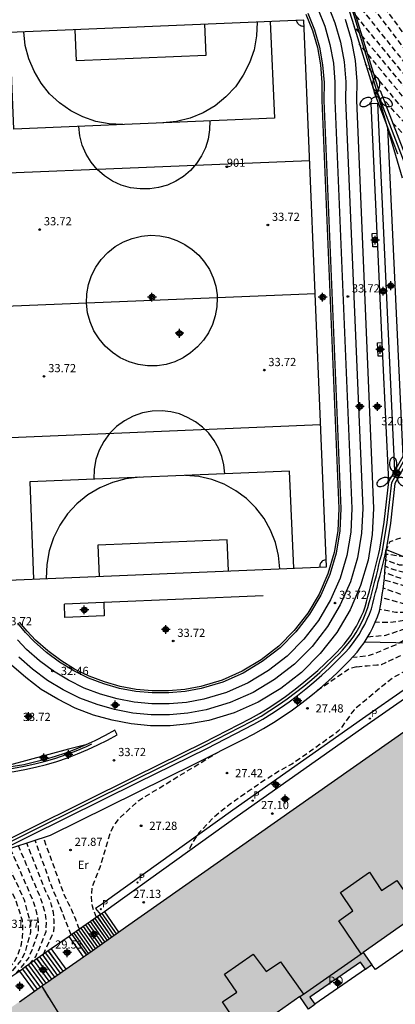
# Model space of a CAD drawing. Units: metres. Extents: x 579944 to 580302, y 4796040 to 4796291.
# Drawn here: x 580024 to 580058, y 4796102 to 4796192 of the extents above; entities that cross this region are included whole.
import ezdxf
from ezdxf.enums import TextEntityAlignment as Align

# ---------------------------------------------------------------- set-up
doc = ezdxf.new("R2010")
doc.units = ezdxf.units.M
doc.header["$MEASUREMENT"] = 0
doc.linetypes.add('TRAZOS_NORMALES', pattern=[0.75, 0.5, -0.25])
for name, color, linetype in [('020101', 3, 'Continuous'), ('020110', 7, 'Continuous'), ('020194', 31, 'TRAZOS_NORMALES'), ('020195', 30, 'TRAZOS_NORMALES'), ('020204', 9, 'Continuous'), ('020308', 9, 'Continuous'), ('060106', 9, 'Continuous'), ('060117', 9, 'Continuous'), ('060124', 9, 'Continuous'), ('060130', 9, 'Continuous'), ('060141', 9, 'Continuous'), ('060145', 9, 'Continuous'), ('070105', 6, 'Continuous'), ('070108', 9, 'Continuous'), ('070111', 6, 'Continuous'), ('070116', 6, 'Continuous'), ('080110', 9, 'Continuous'), ('080121', 9, 'Continuous'), ('080204', 152, 'Continuous'), ('080316', 9, 'Continuous'), ('080318', 152, 'Continuous'), ('100106', 63, 'Continuous'), ('100116', 71, 'Continuous'), ('100301', 7, 'Continuous'), ('110101', 9, 'Continuous'), ('110103', 9, 'Continuous'), ('210203', 4, 'Continuous'), ('210303', 4, 'Continuous'), ('250205', 9, 'Continuous'), ('990501', 21, 'Continuous'), ('CD_11', 30, 'Continuous'), ('Centroides', 1, 'Continuous')]:
    doc.layers.add(name, color=color, linetype=linetype)
doc.layers.add('080111', color=7, linetype='Continuous', lineweight=30)
doc.styles.add('ARIAL', font='arial.ttf', dxfattribs={"height": 1})
doc.styles.add('ROMANS', font='romans__.ttf', dxfattribs={"height": 1})
doc.styles.get("Standard").update_dxf_attribs({"font": 'arial.ttf'})

# ---------------------------------------------------------------- blocks, each defined once
blk = doc.blocks.new('COTAPU')
blk.add_circle((0, 0), 0.075)
blk = doc.blocks.new('BloquePortal')
blk.add_circle((0, 0), 0.075)
at = {"flags": 5}
blk.add_attdef('INDICE', text='', height=0.75, dxfattribs=at).set_placement((0, 0), align=Align.MIDDLE_CENTER)
blk = doc.blocks.new('FAROLM')
for q in [(0, 0.5), (0.433, -0.25), (-0.433, -0.25)]:
    blk.add_line((0, 0), q)
for points in [[(0, 0.5, 0.159986), (0.117, 0.538, 0.106322), (0.238, 0.675, 0.071006), (0.309, 0.858, 0.057309), (0.337, 1.099, 0.057309), (0.309, 1.339, 0.071006), (0.238, 1.522, 0.106322), (0.117, 1.659, 0.159986), (0, 1.697, 0.159986), (-0.117, 1.659, 0.106322), (-0.238, 1.522, 0.071006), (-0.309, 1.339, 0.057309), (-0.337, 1.099, 0.057309), (-0.309, 0.858, 0.071006), (-0.238, 0.675, 0.106322), (-0.117, 0.538, 0.159986)], [(-0.433, -0.25, 0.159986), (-0.525, -0.168, 0.106322), (-0.704, -0.131, 0.071006), (-0.898, -0.161, 0.057309), (-1.12, -0.258, 0.057309), (-1.315, -0.402, 0.071006), (-1.437, -0.555, 0.106322), (-1.495, -0.728, 0.159986), (-1.47, -0.849, 0.159986), (-1.378, -0.931, 0.106322), (-1.199, -0.967, 0.071006), (-1.005, -0.937, 0.057309), (-0.783, -0.841, 0.057309), (-0.588, -0.697, 0.071006), (-0.466, -0.544, 0.106322), (-0.408, -0.371, 0.159986)], [(0.433, -0.25, 0.159986), (0.408, -0.371, 0.106322), (0.466, -0.544, 0.071006), (0.588, -0.697, 0.057309), (0.783, -0.841, 0.057309), (1.005, -0.937, 0.071006), (1.199, -0.967, 0.106322), (1.378, -0.931, 0.159986), (1.47, -0.849, 0.159986), (1.495, -0.728, 0.106322), (1.437, -0.555, 0.071006), (1.315, -0.402, 0.057309), (1.12, -0.258, 0.057309), (0.898, -0.161, 0.071006), (0.704, -0.131, 0.106322), (0.525, -0.168, 0.159986)]]:
    blk.add_lwpolyline(points, format="xyb", close=True)
blk = doc.blocks.new('PLUVI2')
blk.add_circle((0, 0), 0.055)
blk = doc.blocks.new('Centroide')
for points in [[(0.402, 0), (-0.402, 0)], [(0, -0.402), (0, 0.402)]]:
    blk.add_lwpolyline(points)
for radius in [0.256, 0.159]:
    blk.add_circle((0, 0), radius)
blk = doc.blocks.new('CD_11')
for points in [[(0.402, 0), (-0.402, 0)], [(0, -0.402), (0, 0.402)]]:
    blk.add_lwpolyline(points)
for radius in [0.256, 0.159]:
    blk.add_circle((0, 0), radius)

msp = doc.modelspace()

# ---------------------------------------------------------------- hatches: boundary and pattern name
at = {"layer": '990501'}
msp.add_hatch(color=256, dxfattribs=at).paths.add_polyline_path([(580049.713, 4796102.845), (580050.496, 4796101.712), (580051.092, 4796102.12), (580050.617, 4796102.807), (580055.262, 4796106.016), (580055.725, 4796105.345), (580056.292, 4796105.772), (580055.51, 4796106.886), (580073.08, 4796119.234), (580064.754, 4796130.952), (580020.647, 4796100.012), (580020.898, 4796093.585), (580018.64, 4796093.497), (580020.633, 4796042.627), (580022.29, 4796040.223), (580042.426, 4796040.222), (580039.154, 4796044.916), (580039.249, 4796045.028), (580039.296, 4796045.085), (580039.39, 4796045.199), (580039.436, 4796045.256), (580039.482, 4796045.313), (580039.578, 4796045.435), (580039.661, 4796045.544), (580039.704, 4796045.603), (580039.746, 4796045.662), (580039.788, 4796045.721), (580039.868, 4796045.841), (580039.944, 4796045.963), (580039.98, 4796046.025), (580040.015, 4796046.088), (580040.048, 4796046.151), (580040.08, 4796046.215), (580040.14, 4796046.342), (580040.194, 4796046.471), (580040.219, 4796046.536), (580040.243, 4796046.6), (580040.265, 4796046.666), (580040.286, 4796046.732), (580040.305, 4796046.798), (580040.323, 4796046.866), (580040.339, 4796046.933), (580040.354, 4796047.001), (580040.368, 4796047.07), (580040.38, 4796047.139), (580040.391, 4796047.208), (580040.401, 4796047.278), (580040.409, 4796047.348), (580040.416, 4796047.419), (580040.421, 4796047.489), (580040.426, 4796047.56), (580040.429, 4796047.631), (580040.43, 4796047.703), (580040.43, 4796047.774), (580040.429, 4796047.846), (580040.422, 4796048.06), (580040.403, 4796048.274), (580040.386, 4796048.416), (580040.364, 4796048.558), (580040.337, 4796048.7), (580040.305, 4796048.841), (580040.268, 4796048.981), (580040.227, 4796049.119), (580040.181, 4796049.256), (580040.131, 4796049.392), (580040.076, 4796049.525), (580040.017, 4796049.656), (580039.953, 4796049.785), (580039.885, 4796049.91), (580039.813, 4796050.032), (580039.737, 4796050.151), (580039.657, 4796050.267), (580039.572, 4796050.378), (580039.484, 4796050.485), (580039.392, 4796050.588), (580039.296, 4796050.686), (580039.196, 4796050.778), (580039.019, 4796050.929), (580038.83, 4796051.063), (580038.749, 4796051.116), (580038.667, 4796051.167), (580038.583, 4796051.215), (580038.497, 4796051.261), (580038.41, 4796051.305), (580038.322, 4796051.346), (580038.232, 4796051.386), (580038.142, 4796051.424), (580038.05, 4796051.46), (580037.957, 4796051.494), (580037.863, 4796051.527), (580037.768, 4796051.559), (580037.672, 4796051.59), (580037.576, 4796051.619), (580037.479, 4796051.648), (580037.382, 4796051.675), (580037.284, 4796051.703), (580037.186, 4796051.729), (580037.088, 4796051.755), (580036.989, 4796051.781), (580036.891, 4796051.807), (580036.792, 4796051.833), (580036.216, 4796067.974), (580037.615, 4796068.024), (580037.581, 4796068.668), (580036.724, 4796068.639), (580036.527, 4796074.451), (580037.376, 4796074.503), (580037.352, 4796075.145), (580035.911, 4796075.086), (580035.336, 4796089.021), (580035.392, 4796089.03), (580035.459, 4796089.043), (580035.49, 4796089.048), (580035.521, 4796089.054), (580035.551, 4796089.06), (580035.613, 4796089.072), (580035.711, 4796089.092), (580035.766, 4796089.104), (580035.796, 4796089.111), (580035.894, 4796089.134), (580035.947, 4796089.148), (580035.971, 4796089.155), (580036.129, 4796089.201), (580036.25, 4796089.242), (580036.34, 4796089.276), (580036.429, 4796089.313), (580036.517, 4796089.352), (580036.604, 4796089.394), (580036.69, 4796089.438), (580036.775, 4796089.486), (580036.858, 4796089.535), (580036.941, 4796089.587), (580037.022, 4796089.641), (580037.102, 4796089.698), (580037.18, 4796089.757), (580037.257, 4796089.818), (580037.332, 4796089.881), (580037.406, 4796089.947), (580037.478, 4796090.014), (580037.548, 4796090.083), (580037.617, 4796090.154), (580037.683, 4796090.227), (580037.748, 4796090.302), (580037.811, 4796090.378), (580037.935, 4796090.537), (580038.05, 4796090.702), (580038.106, 4796090.787), (580038.16, 4796090.874), (580038.212, 4796090.962), (580038.261, 4796091.051), (580038.308, 4796091.142), (580038.352, 4796091.234), (580038.394, 4796091.327), (580038.433, 4796091.42), (580038.47, 4796091.515), (580038.503, 4796091.611), (580038.535, 4796091.707), (580038.563, 4796091.803), (580038.588, 4796091.901), (580038.611, 4796091.998), (580038.631, 4796092.096), (580038.647, 4796092.195), (580038.661, 4796092.293), (580038.672, 4796092.391), (580038.679, 4796092.49), (580038.683, 4796092.588), (580038.685, 4796092.771), (580038.676, 4796092.953), (580038.669, 4796093.037), (580038.66, 4796093.121), (580038.648, 4796093.204), (580038.635, 4796093.288), (580038.62, 4796093.371), (580038.603, 4796093.454), (580038.585, 4796093.537), (580038.543, 4796093.703), (580038.52, 4796093.785), (580038.496, 4796093.868), (580038.47, 4796093.95), (580038.444, 4796094.032), (580038.417, 4796094.114), (580038.389, 4796094.197), (580038.36, 4796094.279), (580038.331, 4796094.361), (580038.301, 4796094.442), (580038.271, 4796094.524), (580038.241, 4796094.606), (580038.21, 4796094.688), (580038.18, 4796094.77)], flags=0)

# ---------------------------------------------------------------- linework, layer by layer
at = {"layer": '020101'}
msp.add_lwpolyline([(580057.62, 4796143.76), (580060.18, 4796142.74), (580065.25, 4796142.61)], dxfattribs=at)
at = {"layer": '020110'}
msp.add_lwpolyline([(580061.37, 4796135.16), (580055.61, 4796135.29)], dxfattribs=at)
at = {"layer": '020194', "flags": 128}
for points, elevation in [([(580118.02, 4796109.78), (580105.33, 4796126.58), (580101.16, 4796131.45), (580085.85, 4796151.05), (580078.52, 4796159.6), (580077.96, 4796160.4), (580075.69, 4796163.61), (580069.15, 4796174.95), (580068.81, 4796175.67), (580066.75, 4796179.36), (580061.36, 4796186.87), (580050.97, 4796200.53), (580045.63, 4796206.28), (580042.92, 4796209.71), (580039.02, 4796215.46), (580038.5, 4796216.1), (580032.66, 4796224.13)], 41.14), ([(580118.54, 4796110.22), (580105.26, 4796127.83), (580103.1, 4796130.36), (580086.83, 4796151.46), (580079.28, 4796160.73), (580078.81, 4796161.45), (580076.4, 4796164.71), (580069.19, 4796176.23), (580067.65, 4796179.01), (580061.9, 4796187.3), (580051.49, 4796201.59), (580043.36, 4796212.08), (580038.75, 4796218.36)], 41.64), ([(580117.47, 4796109.32), (580105.39, 4796125.34), (580099.23, 4796132.53), (580084.87, 4796150.63), (580077.77, 4796158.47), (580077.12, 4796159.36), (580076.52, 4796160.3), (580074.99, 4796162.52), (580074.48, 4796163.5), (580069.12, 4796173.68), (580068.6, 4796174.76), (580065.84, 4796179.72), (580060.81, 4796186.45), (580052.31, 4796197.07)], 40.64), ([(580116.94, 4796108.88), (580105.46, 4796124.09), (580097.29, 4796133.62), (580083.89, 4796150.22), (580077.01, 4796157.34), (580076.42, 4796158.13), (580075.87, 4796158.95), (580075.35, 4796159.78), (580074.28, 4796161.42), (580073.82, 4796162.29), (580069.08, 4796172.4), (580068.39, 4796173.84), (580064.94, 4796180.07), (580060.27, 4796186.02), (580053.97, 4796193.69)], 40.14), ([(580115.75, 4796107.89), (580105.84, 4796121.17), (580095.47, 4796133.47), (580094.86, 4796134.13), (580081.69, 4796149.72), (580075.45, 4796155.41), (580074.55, 4796156.43), (580073.75, 4796157.46), (580073.03, 4796158.55), (580072.38, 4796159.69), (580071.81, 4796160.86), (580071.54, 4796161.63), (580068.38, 4796169.97), (580067.18, 4796173.38), (580063.87, 4796179.39), (580063.18, 4796180.37), (580059.73, 4796184.5), (580055.15, 4796190.05)], 39.14), ([(580115.23, 4796107.45), (580106.15, 4796119.51), (580095.59, 4796132.25), (580094.35, 4796133.55), (580080.47, 4796149.64), (580074.66, 4796154.61), (580074.06, 4796155.18), (580073.11, 4796156.17), (580072.26, 4796157.26), (580071.52, 4796158.43), (580070.89, 4796159.68), (580070.4, 4796160.97), (580067.72, 4796168.82), (580066.18, 4796173.84), (580063.69, 4796178.35), (580063.31, 4796179.25), (580062.33, 4796180.31), (580059.74, 4796183.41), (580055.72, 4796188.18)], 38.64), ([(580114.61, 4796106.93), (580106.45, 4796117.84), (580095.7, 4796131.02), (580093.85, 4796132.98), (580079.24, 4796149.55), (580073.86, 4796153.8), (580073.15, 4796154.42), (580072.09, 4796155.41), (580071.14, 4796156.53), (580070.34, 4796157.76), (580069.7, 4796159.08), (580069.23, 4796160.46), (580067.07, 4796167.68), (580065.17, 4796174.31), (580063.52, 4796177.31), (580062.95, 4796178.67), (580061.47, 4796180.24), (580059.74, 4796182.31), (580057.4, 4796184.93)], 38.14), ([(580113.98, 4796106.4), (580106.76, 4796116.18), (580095.82, 4796129.8), (580093.34, 4796132.4), (580078.02, 4796149.47), (580073.07, 4796153), (580072.24, 4796153.66), (580071.63, 4796154.13), (580071.06, 4796154.64), (580070.52, 4796155.2), (580070.02, 4796155.79), (580069.57, 4796156.42), (580069.17, 4796157.08), (580068.81, 4796157.77), (580068.5, 4796158.49), (580068.26, 4796159.21), (580068.07, 4796159.96), (580066.41, 4796166.53), (580064.17, 4796174.77), (580063.34, 4796176.27), (580062.58, 4796178.08), (580060.62, 4796180.18), (580059.75, 4796181.22), (580058.23, 4796182.77)], 37.64), ([(580107.55, 4796101.03), (580098.6, 4796114.57), (580093.32, 4796121.66), (580078.9, 4796138.86), (580073.71, 4796144.59), (580073.44, 4796144.78), (580073.19, 4796144.92), (580072.94, 4796145.06), (580072.68, 4796145.19), (580072.42, 4796145.31), (580072.16, 4796145.42), (580071.89, 4796145.53), (580071.62, 4796145.63), (580071.35, 4796145.72), (580071.08, 4796145.8), (580070.8, 4796145.87), (580070.52, 4796145.94), (580068.9, 4796146.18), (580068.77, 4796146.2), (580068.37, 4796146.26), (580064, 4796146.02), (580060.06, 4796145.13), (580058.53, 4796144.69), (580057.95, 4796144.47), (580057.62, 4796143.76)], 33.64), ([(580106.59, 4796100.22), (580096.54, 4796115.8), (580093.02, 4796120.52), (580076.9, 4796140.05), (580073.45, 4796143.87), (580072.9, 4796144.3), (580072.64, 4796144.46), (580072.36, 4796144.61), (580072.08, 4796144.75), (580071.8, 4796144.87), (580071.51, 4796144.99), (580071.21, 4796145.09), (580070.91, 4796145.17), (580070.61, 4796145.25), (580070.31, 4796145.31), (580070, 4796145.36), (580069.69, 4796145.39), (580068.52, 4796145.46), (580068.27, 4796145.45), (580067.8, 4796145.43), (580067.34, 4796145.38), (580066.87, 4796145.31), (580064.64, 4796144.77), (580059.25, 4796143.11), (580057.6, 4796143.32)], 33.14), ([(580067.13, 4796144.08), (580064.94, 4796143.78), (580063.11, 4796143.26), (580061.69, 4796142.7), (580060.16, 4796142.41), (580058.84, 4796142.33), (580057.57, 4796142.8)], 32.64), ([(580067.18, 4796141.37), (580064.4, 4796141.07), (580062.07, 4796140.91), (580060.68, 4796140.84), (580059.15, 4796141.05), (580057.48, 4796141.64)], 31.64), ([(580066.06, 4796137.95), (580063.65, 4796139.26), (580062.11, 4796139.55), (580059.48, 4796139.47), (580057.33, 4796140.23)], 30.64), ([(580067.3, 4796138.3), (580064.01, 4796139.83), (580062.69, 4796140.11), (580059.92, 4796140.25), (580058.9, 4796140.54), (580057.42, 4796140.97)], 31.14), ([(580065.09, 4796137.67), (580063.77, 4796138.54), (580062.17, 4796138.76), (580059.32, 4796138.75), (580057.21, 4796139.36)], 30.14), ([(580063.68, 4796137.23), (580061.78, 4796137.59), (580060.32, 4796137.44), (580057.98, 4796137.07), (580056.61, 4796137.11)], 29.14), ([(580062.22, 4796136.63), (580060.83, 4796136.92), (580059.88, 4796136.7), (580057.55, 4796135.89), (580055.89, 4796135.75)], 28.64), ([(580061.22, 4796136.21), (580060.42, 4796136.13), (580059.61, 4796135.69), (580058.81, 4796135.18), (580056.55, 4796134.23), (580055.82, 4796134.01), (580054.5, 4796133.87)], 28.14), ([(580054.91, 4796133.02), (580055.86, 4796133.13), (580056.76, 4796133.2), (580056.98, 4796133.2), (580057.19, 4796133.24), (580057.58, 4796133.44), (580057.76, 4796133.53), (580058.8, 4796133.99), (580059.41, 4796134.26), (580059.61, 4796134.31), (580059.81, 4796134.42), (580060.66, 4796135.15), (580060.82, 4796135.3), (580060.92, 4796135.48), (580061.29, 4796135.6), (580061.51, 4796135.6), (580061.71, 4796135.54), (580062.15, 4796135.42)], 27.64), ([(580054.91, 4796133.02), (580054.23, 4796132.84), (580051.32, 4796130.86)], 27.64), ([(580031.08, 4796110.1), (580030.71, 4796111.12), (580030.64, 4796112), (580030.71, 4796112.87), (580031.43, 4796114.7), (580032.13, 4796117.08), (580032.35, 4796117.81), (580032.71, 4796118.54), (580033.22, 4796119.2), (580034.97, 4796120.81), (580042.34, 4796125.29)], 27.64), ([(580028.77, 4796108.49), (580027.96, 4796110.6), (580026.93, 4796113.08), (580025.47, 4796117.16)], 29.14), ([(580029.53, 4796109.02), (580029.42, 4796109.31), (580029.31, 4796109.61), (580029.19, 4796109.9), (580029.07, 4796110.18), (580028.95, 4796110.47), (580028.82, 4796110.76), (580028.69, 4796111.04), (580028.56, 4796111.32), (580028.42, 4796111.6), (580028.28, 4796111.88), (580028.14, 4796112.16), (580026.23, 4796117.41)], 28.64), ([(580021.18, 4796103.17), (580023.51, 4796105.95), (580023.69, 4796106.27), (580023.85, 4796106.6), (580023.99, 4796106.93), (580024.11, 4796107.28), (580024.21, 4796107.64), (580024.28, 4796107.99), (580024.33, 4796108.36), (580024.36, 4796108.72), (580024.36, 4796109.09), (580024.35, 4796109.46), (580024.3, 4796109.82), (580023.73, 4796111.62), (580021.67, 4796115.92)], 31.64), ([(580022.44, 4796104.06), (580024.19, 4796106.14), (580024.55, 4796106.88), (580024.77, 4796107.67), (580025.07, 4796108.75), (580025.07, 4796109.56), (580024.49, 4796111.68), (580022.43, 4796116.17)], 31.14), ([(580023.7, 4796104.93), (580024.87, 4796106.33), (580025.22, 4796107.18), (580025.77, 4796108.78), (580025.78, 4796109.66), (580025.64, 4796110.52), (580025.24, 4796111.75), (580023.19, 4796116.42)], 30.64), ([(580024.95, 4796105.81), (580025.55, 4796106.52), (580026.48, 4796108.8), (580026.5, 4796109.76), (580026.38, 4796110.62), (580026, 4796111.81), (580023.95, 4796116.66)], 30.14)]:
    msp.add_lwpolyline(points, dxfattribs=dict(at, elevation=elevation))
at = {"layer": '020195', "flags": 128}
for points, elevation in [([(580116.37, 4796108.41), (580115.61, 4796109.42), (580105.53, 4796122.84), (580095.36, 4796134.7), (580082.91, 4796149.8), (580076.25, 4796156.21), (580075.88, 4796156.7), (580075.52, 4796157.2), (580075.17, 4796157.7), (580074.83, 4796158.22), (580074.5, 4796158.74), (580074.18, 4796159.26), (580073.87, 4796159.79), (580073.57, 4796160.33), (580073.28, 4796160.87), (580073, 4796161.41), (580072.73, 4796161.97), (580069.04, 4796171.12), (580068.18, 4796172.92), (580064.04, 4796180.43), (580059.72, 4796185.6), (580054.65, 4796191.67)], 39.64), ([(580065.06, 4796142.84), (580064.71, 4796142.62), (580061.71, 4796141.74), (580061.33, 4796141.66), (580060.94, 4796141.61), (580060.55, 4796141.58), (580060.16, 4796141.58), (580059.77, 4796141.6), (580059.39, 4796141.65), (580059, 4796141.72), (580058.62, 4796141.82), (580058.25, 4796141.94), (580057.89, 4796142.08), (580057.53, 4796142.24)], 32.14), ([(580064.48, 4796137.5), (580063.53, 4796138.08), (580062.73, 4796138.15), (580060.61, 4796138.07), (580059.29, 4796138), (580058.49, 4796138), (580057.03, 4796138.28)], 29.64), ([(580064.793, 4796133.177), (580064.259, 4796133.252), (580064.159, 4796133.432), (580063.699, 4796134.136), (580063.527, 4796134.26), (580063.327, 4796134.344), (580062.943, 4796134.488), (580062.719, 4796134.52), (580062.515, 4796134.568), (580061.883, 4796134.676), (580061.667, 4796134.616), (580061.515, 4796134.48), (580061.423, 4796134.276), (580061.003, 4796133.54), (580060.819, 4796133.44), (580059.831, 4796132.928), (580059.051, 4796132.481), (580058.875, 4796132.377), (580058.219, 4796132.013), (580057.291, 4796131.289), (580056.503, 4796130.629), (580055.583, 4796129.869), (580054.667, 4796129.101), (580054.263, 4796128.545), (580053.635, 4796127.653), (580053.515, 4796127.461), (580053.223, 4796127.149), (580052.707, 4796126.745), (580051.739, 4796126.065), (580050.791, 4796125.389), (580049.875, 4796124.741), (580048.959, 4796124.117), (580048.719, 4796123.997), (580047.771, 4796123.473), (580046.875, 4796122.869), (580046.015, 4796122.365), (580045.835, 4796122.205), (580045.239, 4796121.793), (580044.655, 4796121.397), (580043.711, 4796120.749), (580043.535, 4796120.625), (580042.735, 4796119.997), (580041.721, 4796119.163), (580040.489, 4796117.857), (580039.932, 4796117.035), (580039.464, 4796116.097)], 27.14), ([(580026.23, 4796106.71), (580027.18, 4796108.83), (580027.21, 4796109.18), (580027.22, 4796109.52), (580027.21, 4796109.86), (580027.18, 4796110.21), (580027.14, 4796110.55), (580027.07, 4796110.89), (580026.98, 4796111.22), (580026.87, 4796111.55), (580026.75, 4796111.87), (580026.6, 4796112.18), (580026.44, 4796112.48), (580024.71, 4796116.91)], 29.64)]:
    msp.add_lwpolyline(points, dxfattribs=dict(at, elevation=elevation))
at = {"layer": '060106'}
for points in [[(580059.51, 4796178.59), (580056.79, 4796185.671)], [(580020.248, 4796115.579), (580034.77, 4796122.77), (580041.04, 4796125.86), (580045.32, 4796128.06), (580046.16, 4796128.52), (580046.95, 4796129.04), (580047.76, 4796129.56), (580048.53, 4796130.11), (580049.3, 4796130.68), (580050.06, 4796131.26), (580050.79, 4796131.88), (580051.52, 4796132.5), (580052.2, 4796133.15), (580052.89, 4796133.83), (580053.28, 4796134.19), (580053.62, 4796134.55), (580053.96, 4796134.94), (580054.27, 4796135.34), (580054.58, 4796135.75), (580054.85, 4796136.17), (580055.11, 4796136.61), (580055.35, 4796137.06), (580055.57, 4796137.51), (580055.76, 4796137.97), (580055.94, 4796138.45), (580056.06, 4796138.92), (580056.19, 4796139.41), (580056.32, 4796139.9), (580056.46, 4796140.39), (580056.58, 4796140.87), (580056.71, 4796141.38), (580056.83, 4796141.87), (580056.95, 4796142.36), (580057.07, 4796142.85), (580057.2, 4796143.35), (580057.31, 4796143.83), (580057.69, 4796146.23), (580058.12, 4796149.89), (580060.73, 4796154.57)], [(580014.726, 4796123.07), (580015.44, 4796123.08), (580016.15, 4796123.1), (580016.86, 4796123.13), (580017.57, 4796123.16), (580018.28, 4796123.21), (580018.99, 4796123.25), (580019.69, 4796123.31), (580020.4, 4796123.37), (580021.11, 4796123.44), (580021.81, 4796123.52), (580022.51, 4796123.61), (580023.49, 4796123.76), (580024.48, 4796123.93), (580025.45, 4796124.15), (580026.42, 4796124.41), (580027.36, 4796124.68), (580028.31, 4796125), (580029.24, 4796125.35), (580030.16, 4796125.75), (580030.65, 4796125.98)]]:
    msp.add_lwpolyline(points, dxfattribs=at)
at = {"layer": '060117'}
for points in [[(580056.786, 4796172.71), (580056.23, 4796184.59), (580056.83, 4796184.617)], [(580056.83, 4796184.617), (580056.896, 4796184.62)], [(580058.41, 4796150.981), (580056.83, 4796184.617)], [(580059.16, 4796152.323), (580057.76, 4796182.374)], [(580056.844, 4796171.47), (580056.4, 4796171.45), (580056.34, 4796172.69), (580056.786, 4796172.71)], [(580057.312, 4796161.47), (580056.87, 4796161.45), (580056.81, 4796162.69), (580057.254, 4796162.71)], [(580031.81, 4796110.6), (580033.11, 4796108.75)], [(580026.94, 4796107.21), (580028.28, 4796105.37)]]:
    msp.add_lwpolyline(points, dxfattribs=at)
at = {"layer": '060117', "flags": 128}
for points in [[(580056.844, 4796171.47), (580056.786, 4796172.71)], [(580057.254, 4796162.71), (580056.844, 4796171.47)], [(580057.312, 4796161.47), (580057.254, 4796162.71)], [(580057.85, 4796149.98), (580057.312, 4796161.47)]]:
    msp.add_lwpolyline(points, dxfattribs=at)
at = {"layer": '060124'}
for points in [[(580029.9, 4796106.5), (580028.59, 4796108.36)], [(580025.42, 4796103.36), (580024.08, 4796105.19)]]:
    msp.add_lwpolyline(points, dxfattribs=at)
at = {"layer": '060130'}
msp.add_lwpolyline([(580030.1, 4796125.88), (580028.54, 4796125.5), (580023.14, 4796124.03), (580020.37, 4796123.73), (580017.73, 4796124.52)], dxfattribs=at)
at = {"layer": '060141'}
for points in [[(580031.59, 4796110.45), (580032.89, 4796108.6)], [(580030.31, 4796109.56), (580031.61, 4796107.7)], [(580030.52, 4796109.71), (580031.82, 4796107.85)], [(580030.74, 4796109.86), (580032.04, 4796108)], [(580030.95, 4796110.01), (580032.25, 4796108.15)], [(580031.17, 4796110.16), (580032.46, 4796108.3)], [(580031.38, 4796110.31), (580032.68, 4796108.45)], [(580029.02, 4796108.66), (580030.32, 4796106.8)], [(580029.23, 4796108.81), (580030.54, 4796106.95)], [(580029.45, 4796108.96), (580030.75, 4796107.1)], [(580029.66, 4796109.11), (580030.97, 4796107.25)], [(580029.88, 4796109.26), (580031.18, 4796107.4)], [(580030.09, 4796109.41), (580031.39, 4796107.55)], [(580028.83, 4796108.53), (580030.16, 4796106.68)], [(580026.42, 4796106.84), (580027.76, 4796105)], [(580026.68, 4796107.02), (580028.02, 4796105.19)], [(580025.12, 4796105.92), (580026.46, 4796104.09)], [(580025.38, 4796106.1), (580026.72, 4796104.27)], [(580025.64, 4796106.29), (580026.98, 4796104.45)], [(580025.9, 4796106.47), (580027.24, 4796104.64)], [(580026.16, 4796106.66), (580027.5, 4796104.82)], [(580024.32, 4796105.35), (580025.66, 4796103.53)], [(580024.6, 4796105.56), (580025.94, 4796103.72)], [(580024.86, 4796105.74), (580026.2, 4796103.91)]]:
    msp.add_lwpolyline(points, dxfattribs=at)
at = {"layer": '060141', "flags": 128}
for points in [[(580031.593, 4796110.455), (580032.892, 4796108.602)], [(580030.306, 4796109.559), (580031.608, 4796107.701)], [(580030.521, 4796109.708), (580031.822, 4796107.851)], [(580030.736, 4796109.858), (580032.036, 4796108.002)], [(580030.95, 4796110.007), (580032.25, 4796108.152)], [(580031.165, 4796110.156), (580032.464, 4796108.302)], [(580031.38, 4796110.306), (580032.678, 4796108.452)], [(580029.018, 4796108.663), (580030.323, 4796106.8)], [(580029.233, 4796108.812), (580030.538, 4796106.95)], [(580029.448, 4796108.962), (580030.752, 4796107.101)], [(580029.662, 4796109.111), (580030.965, 4796107.251)], [(580029.877, 4796109.26), (580031.18, 4796107.401)], [(580030.092, 4796109.41), (580031.394, 4796107.551)], [(580028.834, 4796108.534), (580030.157, 4796106.683)], [(580026.424, 4796106.839), (580027.761, 4796105.002)], [(580026.684, 4796107.023), (580028.022, 4796105.186)], [(580025.123, 4796105.922), (580026.458, 4796104.088)], [(580025.383, 4796106.105), (580026.718, 4796104.271)], [(580025.644, 4796106.289), (580026.979, 4796104.454)], [(580025.904, 4796106.473), (580027.24, 4796104.637)], [(580026.164, 4796106.656), (580027.501, 4796104.82)], [(580024.317, 4796105.353), (580025.662, 4796103.53)], [(580024.603, 4796105.555), (580025.937, 4796103.723)], [(580024.863, 4796105.738), (580026.197, 4796103.906)]]:
    msp.add_lwpolyline(points, dxfattribs=at)
at = {"layer": '060145', "flags": 128}
for points in [[(580064.403, 4796132.85), (580063.671, 4796133.993), (580055.453, 4796128.283), (580043.565, 4796119.903), (580032.56, 4796112.019)], [(580063.744, 4796132.427), (580063.406, 4796132.957), (580055.854, 4796127.71), (580043.971, 4796119.332), (580032.704, 4796111.247)]]:
    msp.add_lwpolyline(points, dxfattribs=at)
at = {"layer": '060145'}
for points in [[(580032.56, 4796112.019), (580031.63, 4796111.35), (580031, 4796110.9), (580031.45, 4796110.36)], [(580032.704, 4796111.247), (580031.81, 4796110.6)]]:
    msp.add_lwpolyline(points, dxfattribs=at)
at = {"layer": '070105', "flags": 128}
msp.add_lwpolyline([(580056.53, 4796185.57), (580056.94, 4796185.73)], dxfattribs=at)
at = {"layer": '070105'}
for points in [[(580056.896, 4796184.62), (580056.53, 4796185.57)], [(580056.94, 4796185.73), (580057.07, 4796185.78), (580059.81, 4796178.65), (580061.04, 4796154.5), (580058.41, 4796149.8), (580057.99, 4796146.19), (580057.62, 4796143.76)], [(580057.76, 4796182.374), (580056.896, 4796184.62)], [(580058.69, 4796179.959), (580057.76, 4796182.374)], [(580058.41, 4796150.981), (580059.16, 4796152.323)], [(580057.85, 4796149.98), (580058.41, 4796150.981)], [(580020.13, 4796115.82), (580034.65, 4796123.01), (580040.92, 4796126.1), (580045.2, 4796128.29), (580046.02, 4796128.75), (580046.81, 4796129.26), (580047.61, 4796129.78), (580048.38, 4796130.32), (580049.14, 4796130.89), (580049.89, 4796131.47), (580050.62, 4796132.08), (580051.34, 4796132.7), (580052.02, 4796133.34), (580052.71, 4796134.02), (580053.09, 4796134.38), (580053.43, 4796134.73), (580053.76, 4796135.11), (580054.06, 4796135.5), (580054.36, 4796135.9), (580054.63, 4796136.31), (580054.88, 4796136.74), (580055.12, 4796137.18), (580055.33, 4796137.62), (580055.52, 4796138.07), (580055.69, 4796138.53), (580055.81, 4796138.99), (580055.94, 4796139.48), (580056.07, 4796139.97), (580056.2, 4796140.46), (580056.32, 4796140.94), (580056.45, 4796141.44), (580056.57, 4796141.93), (580056.69, 4796142.42), (580056.81, 4796142.91), (580056.94, 4796143.41), (580057.03, 4796143.79), (580057.42, 4796146.27), (580057.85, 4796149.98)], [(580031.75, 4796138.922), (580031.8, 4796137.69), (580028.2, 4796137.54), (580028.15, 4796138.77)], [(580032.99, 4796126.82), (580032.77, 4796127.22), (580031.88, 4796126.74), (580031.01, 4796126.3), (580030.59, 4796126.11), (580030.1, 4796125.88)], [(580030.1, 4796125.88), (580029.19, 4796125.49), (580028.26, 4796125.14), (580027.32, 4796124.82), (580026.38, 4796124.55), (580025.41, 4796124.29), (580024.45, 4796124.07), (580023.47, 4796123.9), (580022.49, 4796123.75), (580021.79, 4796123.67), (580021.09, 4796123.59), (580020.39, 4796123.52), (580020.286, 4796123.511)]]:
    msp.add_lwpolyline(points, dxfattribs=at)
at = {"layer": '070108'}
for points in [[(580049.28, 4796201.52), (580049.99, 4796200.82), (580050.66, 4796200.08), (580051.28, 4796199.33), (580051.88, 4796198.53), (580052.43, 4796197.71), (580052.95, 4796196.87), (580053.42, 4796196), (580053.86, 4796195.12), (580054.25, 4796194.22), (580054.6, 4796193.29), (580054.9, 4796192.35), (580056.94, 4796185.73)], [(580046.34, 4796139.54), (580031.75, 4796138.922)], [(580031.75, 4796138.922), (580028.15, 4796138.77)]]:
    msp.add_lwpolyline(points, dxfattribs=at)
at = {"layer": '070111'}
msp.add_lwpolyline([(580021.64, 4796115.909), (580026.88, 4796117.62), (580040.15, 4796124.18), (580044.52, 4796126.39), (580045.45, 4796126.88), (580046.38, 4796127.39), (580047.28, 4796127.93), (580048.17, 4796128.5), (580049.04, 4796129.1), (580049.89, 4796129.72), (580050.72, 4796130.37), (580051.54, 4796131.04), (580052.33, 4796131.74), (580053.1, 4796132.46), (580053.85, 4796133.2), (580054.23, 4796133.58), (580054.59, 4796133.97), (580054.94, 4796134.38), (580055.27, 4796134.8), (580055.58, 4796135.24), (580055.86, 4796135.69), (580056.13, 4796136.15), (580056.38, 4796136.63), (580056.61, 4796137.11), (580056.82, 4796137.61), (580057, 4796138.11), (580057.09, 4796138.62), (580057.17, 4796139.13), (580057.25, 4796139.64), (580057.32, 4796140.15), (580057.38, 4796140.67), (580057.44, 4796141.18), (580057.49, 4796141.7), (580057.53, 4796142.21), (580057.57, 4796142.73), (580057.6, 4796143.24), (580057.62, 4796143.76)], dxfattribs=at)
at = {"layer": '070116'}
for points in [[(580034.04, 4796214.41), (580035.22, 4796213.42), (580044, 4796205.34), (580048.98, 4796201.19), (580049.67, 4796200.51), (580050.32, 4796199.79), (580050.93, 4796199.05), (580051.52, 4796198.27), (580052.06, 4796197.47), (580052.57, 4796196.65), (580053.03, 4796195.8), (580053.46, 4796194.93), (580053.84, 4796194.05), (580054.18, 4796193.14), (580054.48, 4796192.22), (580056.53, 4796185.57)], [(580021.64, 4796115.909), (580034.91, 4796122.48), (580041.18, 4796125.57), (580045.48, 4796127.77), (580046.32, 4796128.25), (580047.13, 4796128.76), (580047.94, 4796129.29), (580048.73, 4796129.84), (580049.5, 4796130.42), (580050.26, 4796131.01), (580051, 4796131.63), (580051.73, 4796132.26), (580052.43, 4796132.92), (580053.12, 4796133.6), (580053.5, 4796133.96), (580053.86, 4796134.33), (580054.21, 4796134.73), (580054.53, 4796135.14), (580054.84, 4796135.56), (580055.13, 4796136), (580055.39, 4796136.45), (580055.64, 4796136.91), (580055.87, 4796137.38), (580056.07, 4796137.86), (580056.25, 4796138.35), (580056.38, 4796138.84), (580056.51, 4796139.33), (580056.64, 4796139.82), (580056.77, 4796140.31), (580056.89, 4796140.8), (580057.02, 4796141.3), (580057.14, 4796141.79), (580057.26, 4796142.28), (580057.38, 4796142.77), (580057.51, 4796143.27), (580057.62, 4796143.76)], [(580014.739, 4796122.76), (580015.45, 4796122.77), (580016.16, 4796122.79), (580016.87, 4796122.82), (580017.59, 4796122.85), (580018.3, 4796122.9), (580019.01, 4796122.94), (580019.72, 4796123), (580020.43, 4796123.06), (580021.14, 4796123.13), (580021.84, 4796123.21), (580022.55, 4796123.29), (580023.55, 4796123.44), (580024.54, 4796123.62), (580025.52, 4796123.84), (580026.5, 4796124.1), (580027.46, 4796124.38), (580028.42, 4796124.71), (580029.36, 4796125.06), (580030.29, 4796125.46), (580031.21, 4796125.88), (580032.1, 4796126.33), (580032.99, 4796126.82)], [(580031.81, 4796110.6), (580031.45, 4796110.36)], [(580031.45, 4796110.36), (580029.23, 4796108.81), (580028.83, 4796108.53), (580028.59, 4796108.36)], [(580028.59, 4796108.36), (580026.94, 4796107.21)], [(580026.94, 4796107.21), (580026.16, 4796106.66), (580024.6, 4796105.56), (580024.08, 4796105.19)], [(580024.08, 4796105.19), (580022.71, 4796104.25)]]:
    msp.add_lwpolyline(points, dxfattribs=at)
at = {"layer": '080110', "flags": 128}
for points in [[(580055.314, 4796106.75), (580053.277, 4796109.785), (580054.567, 4796110.703), (580053.427, 4796112.377), (580056.087, 4796114.223), (580057.189, 4796112.575), (580058.573, 4796113.465), (580060.659, 4796110.505)], [(580055.314, 4796106.75), (580055.51, 4796106.886)], [(580044.67, 4796099.314), (580042.627, 4796102.376), (580043.929, 4796103.258), (580042.807, 4796104.916), (580045.437, 4796106.736), (580046.613, 4796105.158), (580047.921, 4796106.043), (580050.055, 4796103.083)], [(580050.055, 4796103.083), (580055.314, 4796106.75)], [(580028.611, 4796099.734), (580026.085, 4796103.828)], [(580049.713, 4796102.845), (580050.055, 4796103.083)]]:
    msp.add_lwpolyline(points, dxfattribs=at)
at = {"layer": '080110'}
msp.add_lwpolyline([(580026.73, 4796102.78), (580026.09, 4796103.83)], dxfattribs=at)
at = {"layer": '080111', "flags": 128}
for points in [[(580033.759, 4796109.21), (580064.754, 4796130.952)], [(580068.175, 4796115.787), (580055.51, 4796106.886), (580056.292, 4796105.772), (580056.282, 4796105.765)], [(580055.708, 4796105.37), (580055.262, 4796106.016), (580050.617, 4796102.807), (580051.073, 4796102.147)], [(580056.282, 4796105.765), (580055.725, 4796105.345), (580055.708, 4796105.37)], [(580051.073, 4796102.147), (580051.092, 4796102.12), (580050.496, 4796101.712), (580049.713, 4796102.845), (580045.041, 4796099.574)]]:
    msp.add_lwpolyline(points, dxfattribs=at)
at = {"layer": '080111'}
for points in [[(580029.9, 4796106.5), (580030.16, 4796106.68), (580033.11, 4796108.75)], [(580033.11, 4796108.75), (580033.759, 4796109.21)], [(580028.28, 4796105.37), (580029.9, 4796106.5)], [(580025.42, 4796103.36), (580025.94, 4796103.72), (580026.09, 4796103.83), (580026.72, 4796104.27), (580026.98, 4796104.45), (580027.76, 4796105), (580028.28, 4796105.37)], [(580024.03, 4796102.38), (580025.42, 4796103.36)]]:
    msp.add_lwpolyline(points, dxfattribs=at)
at = {"layer": '080121', "flags": 128}
msp.add_lwpolyline([(580055.708, 4796105.37), (580051.073, 4796102.147)], dxfattribs=at)
at = {"layer": '100106', "color": 63}
msp.add_lwpolyline([(580053.63, 4796196.03), (580056.13, 4796187.71), (580059.08, 4796177.78)], dxfattribs=at)
at = {"layer": '100116'}
msp.add_lwpolyline([(580050.26, 4796192.77), (580050.86, 4796191.27), (580051.31, 4796189.71), (580051.61, 4796188.11), (580051.73, 4796186.49), (580051.71, 4796184.86), (580053.27, 4796147.51), (580053.18, 4796145.48), (580052.86, 4796143.48), (580052.27, 4796141.54), (580051.46, 4796139.68), (580050.44, 4796137.94), (580049.19, 4796136.34), (580047.77, 4796134.91), (580046.16, 4796133.66), (580044.43, 4796132.63), (580042.58, 4796131.8), (580040.64, 4796131.22), (580039.18, 4796130.95), (580037.69, 4796130.83), (580036.2, 4796130.83), (580034.72, 4796130.96), (580033.25, 4796131.24), (580031.82, 4796131.65), (580030.42, 4796132.17), (580029.09, 4796132.83), (580027.81, 4796133.6), (580026.62, 4796134.49), (580025.5, 4796135.48), (580024.74, 4796136.28), (580024.05, 4796137.13)], dxfattribs=at)
at = {"layer": '100116', "flags": 128}
msp.add_lwpolyline([(580068.175, 4796115.787), (580069.308, 4796114.163), (580056.642, 4796105.327), (580056.282, 4796105.765)], dxfattribs=at)
at = {"layer": '110101'}
for points in [[(580052.25, 4796193.67), (580052.92, 4796191.97), (580053.43, 4796190.21), (580053.77, 4796188.39), (580053.92, 4796186.56), (580053.9, 4796184.88), (580055.46, 4796147.51), (580055.35, 4796145.26), (580054.98, 4796143), (580054.33, 4796140.8), (580053.41, 4796138.7), (580052.25, 4796136.72), (580050.83, 4796134.9), (580049.21, 4796133.27), (580047.39, 4796131.87), (580045.44, 4796130.68), (580043.34, 4796129.75), (580041.14, 4796129.1), (580039.46, 4796128.79), (580037.78, 4796128.64), (580036.09, 4796128.64), (580034.41, 4796128.8), (580032.75, 4796129.12), (580031.14, 4796129.57), (580029.55, 4796130.17), (580028.04, 4796130.93), (580026.59, 4796131.79), (580025.24, 4796132.81), (580023.99, 4796133.91)], [(580051.34, 4796193.26), (580051.98, 4796191.65), (580052.46, 4796189.98), (580052.78, 4796188.26), (580052.92, 4796186.53), (580052.9, 4796184.87), (580054.46, 4796147.51), (580054.36, 4796145.36), (580054.01, 4796143.22), (580053.39, 4796141.14), (580052.52, 4796139.15), (580051.42, 4796137.28), (580050.08, 4796135.56), (580048.55, 4796134.02), (580046.83, 4796132.69), (580044.98, 4796131.57), (580042.99, 4796130.69), (580040.91, 4796130.07), (580039.33, 4796129.78), (580037.74, 4796129.64), (580036.14, 4796129.64), (580034.55, 4796129.79), (580032.98, 4796130.09), (580031.45, 4796130.52), (580029.95, 4796131.08), (580028.52, 4796131.8), (580027.15, 4796132.62), (580025.87, 4796133.58), (580024.68, 4796134.63), (580023.85, 4796135.5)], [(580050.43, 4796192.85), (580051.04, 4796191.33), (580051.49, 4796189.75), (580051.79, 4796188.13), (580051.92, 4796186.5), (580051.9, 4796184.86), (580053.46, 4796147.51), (580053.37, 4796145.46), (580053.04, 4796143.44), (580052.45, 4796141.48), (580051.63, 4796139.6), (580050.59, 4796137.84), (580049.33, 4796136.22), (580047.89, 4796134.77), (580046.27, 4796133.51), (580044.52, 4796132.46), (580042.64, 4796131.63), (580040.68, 4796131.04), (580039.2, 4796130.77), (580037.7, 4796130.64), (580036.19, 4796130.64), (580034.69, 4796130.78), (580033.21, 4796131.06), (580031.76, 4796131.47), (580030.35, 4796132), (580029, 4796132.67), (580027.71, 4796133.45), (580026.5, 4796134.35), (580025.37, 4796135.35), (580024.6, 4796136.16), (580023.9, 4796137.02)], [(580047, 4796192.08), (580047.37, 4796183.24), (580023.53, 4796182.24), (580023.16, 4796191.08)], [(580040.99, 4796191.83), (580041.11, 4796188.98), (580029.25, 4796188.48), (580029.13, 4796191.33)], [(580045.79, 4796192.03), (580045.74, 4796190.76), (580045.51, 4796189.5), (580045.11, 4796188.29), (580044.53, 4796187.16), (580043.8, 4796186.11), (580042.93, 4796185.18), (580041.94, 4796184.38), (580040.84, 4796183.74), (580039.66, 4796183.25), (580038.42, 4796182.94), (580037.16, 4796182.81)], [(580050.08, 4796191.63), (580050, 4796191.64), (580049.91, 4796191.65), (580049.83, 4796191.67), (580049.75, 4796191.71), (580049.68, 4796191.75), (580049.61, 4796191.81), (580049.56, 4796191.87), (580049.51, 4796191.94), (580049.47, 4796192.02), (580049.44, 4796192.1), (580049.43, 4796192.18)], [(580033.5, 4796182.66), (580032.26, 4796182.71), (580031.03, 4796182.95), (580029.84, 4796183.35), (580028.73, 4796183.91), (580027.7, 4796184.63), (580026.79, 4796185.48), (580026.01, 4796186.45), (580025.37, 4796187.53), (580024.88, 4796188.68), (580024.57, 4796189.89), (580024.43, 4796191.13)], [(580041.45, 4796182.99), (580041.44, 4796182.16), (580041.31, 4796181.33), (580041.06, 4796180.53), (580040.7, 4796179.78), (580040.24, 4796179.08), (580039.69, 4796178.45), (580039.05, 4796177.91), (580038.35, 4796177.46), (580037.59, 4796177.12), (580036.78, 4796176.89), (580035.96, 4796176.77), (580035.08, 4796176.76), (580034.21, 4796176.87), (580033.36, 4796177.11), (580032.56, 4796177.48), (580031.82, 4796177.95), (580031.16, 4796178.54), (580030.6, 4796179.21), (580030.14, 4796179.96), (580029.79, 4796180.77), (580029.57, 4796181.62), (580029.48, 4796182.49)], [(580020.7, 4796178.14), (580050.6, 4796179.38)], [(580042.15, 4796166.79), (580042.11, 4796165.96), (580041.96, 4796165.14), (580041.7, 4796164.35), (580041.34, 4796163.61), (580040.88, 4796162.92), (580040.33, 4796162.3), (580039.71, 4796161.75), (580039.01, 4796161.3), (580038.26, 4796160.95), (580037.47, 4796160.7), (580036.65, 4796160.57), (580035.77, 4796160.56), (580034.91, 4796160.69), (580034.07, 4796160.94), (580033.27, 4796161.31), (580032.54, 4796161.79), (580031.88, 4796162.37), (580031.32, 4796163.04), (580030.85, 4796163.78), (580030.5, 4796164.59), (580030.28, 4796165.43), (580030.17, 4796166.3), (580030.2, 4796167.17), (580030.36, 4796168.02), (580030.64, 4796168.84), (580031.03, 4796169.61), (580031.53, 4796170.32), (580032.13, 4796170.95), (580032.81, 4796171.49), (580033.56, 4796171.92), (580034.36, 4796172.24), (580035.21, 4796172.45), (580036.07, 4796172.53), (580036.88, 4796172.48), (580037.68, 4796172.32), (580038.45, 4796172.06), (580039.18, 4796171.69), (580039.86, 4796171.23), (580040.46, 4796170.69), (580040.99, 4796170.07), (580041.43, 4796169.38), (580041.77, 4796168.64), (580042.01, 4796167.87), (580042.15, 4796167.06), (580042.15, 4796166.79)], [(580051.11, 4796167.15), (580021.21, 4796165.94)], [(580042.83, 4796150.7), (580042.74, 4796151.5), (580042.55, 4796152.29), (580042.25, 4796153.05), (580041.85, 4796153.75), (580041.36, 4796154.4), (580040.78, 4796154.97), (580040.14, 4796155.46), (580039.43, 4796155.86), (580038.68, 4796156.17), (580037.89, 4796156.36), (580037.09, 4796156.45), (580036.18, 4796156.43), (580035.3, 4796156.26), (580034.45, 4796155.97), (580033.65, 4796155.55), (580032.92, 4796155.01), (580032.29, 4796154.38), (580031.75, 4796153.65), (580031.33, 4796152.85), (580031.04, 4796152), (580030.88, 4796151.11), (580030.86, 4796150.21)], [(580051.61, 4796155.18), (580021.71, 4796153.93)], [(580049.17, 4796142.06), (580048.76, 4796150.94), (580025, 4796149.97), (580025.33, 4796141.06)], [(580035.05, 4796150.38), (580033.78, 4796150.24), (580032.55, 4796149.91), (580031.38, 4796149.42), (580030.29, 4796148.76), (580029.3, 4796147.96), (580028.44, 4796147.03), (580027.72, 4796145.98), (580027.15, 4796144.84), (580026.76, 4796143.63), (580026.53, 4796142.38), (580026.49, 4796141.11)], [(580047.88, 4796142.01), (580047.76, 4796143.22), (580047.48, 4796144.41), (580047.03, 4796145.54), (580046.43, 4796146.6), (580045.69, 4796147.57), (580044.83, 4796148.42), (580043.85, 4796149.15), (580042.78, 4796149.74), (580041.65, 4796150.17), (580040.46, 4796150.45), (580039.25, 4796150.55)], [(580043.16, 4796141.81), (580043.04, 4796144.66), (580031.21, 4796144.16), (580031.33, 4796141.31)], [(580052.13, 4796142.82), (580052.04, 4796142.82), (580051.95, 4796142.8), (580051.87, 4796142.77), (580051.79, 4796142.72), (580051.72, 4796142.66), (580051.66, 4796142.59), (580051.61, 4796142.52), (580051.57, 4796142.43), (580051.55, 4796142.35), (580051.54, 4796142.26), (580051.55, 4796142.16)]]:
    msp.add_lwpolyline(points, dxfattribs=at)
at = {"layer": '110103'}
for points in [[(580052.16, 4796142.19), (580050.06, 4796192.21), (580020.16, 4796190.95), (580022.26, 4796140.93), (580052.16, 4796142.19)], [(580053.86, 4796192.29), (580054.4, 4796190.44), (580054.76, 4796188.52), (580054.92, 4796186.59), (580054.9, 4796184.89), (580056.46, 4796147.51), (580056.34, 4796145.15), (580055.95, 4796142.78), (580055.27, 4796140.46), (580054.3, 4796138.25), (580053.08, 4796136.16), (580051.58, 4796134.24), (580049.87, 4796132.52), (580047.96, 4796131.05), (580045.9, 4796129.8), (580043.68, 4796128.81), (580041.37, 4796128.13), (580039.6, 4796127.8), (580037.82, 4796127.64), (580036.04, 4796127.64), (580034.27, 4796127.81), (580032.52, 4796128.15), (580030.83, 4796128.62), (580029.15, 4796129.26), (580027.56, 4796130.06), (580026.03, 4796130.96), (580024.61, 4796132.04), (580023.3, 4796133.19)]]:
    msp.add_lwpolyline(points, dxfattribs=at)

# ---------------------------------------------------------------- block references
at = {"layer": '020204'}
for p in [(580046.78, 4796173.47, 33.72), (580025.89, 4796173.05, 33.72), (580054.1, 4796166.92, 33.72), (580046.45, 4796160.18, 33.72), (580026.29, 4796159.61, 33.72), (580052.93, 4796138.87, 33.72), (580038.11, 4796135.4, 33.72), (580032.69, 4796124.48, 33.72), (580028.71, 4796116.27, 27.87)]:
    msp.add_blockref('COTAPU', p, dxfattribs=at)
for p, rotation in [((580027.068, 4796132.657, 32.464), 359.9987685839998), ((580050.395, 4796129.229, 27.48), 359.9987685839998), ((580050.4, 4796129.23, 27.48), 359.9899999999997), ((580043.03, 4796123.31, 27.42), 359.9899999999997), ((580043.031, 4796123.309, 27.416), 359.9987685839998), ((580047.18, 4796119.605, 27.1), 359.9987685839998), ((580035.175, 4796118.485, 27.28), 359.9987685839998), ((580035.18, 4796118.49, 27.28), 359.9899999999997), ((580035.41, 4796111.48, 27.132), 359.9987685839998), ((580028.548, 4796106.85, 29.512), 359.9987685839998), ((580028.55, 4796106.85, 29.51), 359.9899999999997)]:
    msp.add_blockref('COTAPU', p, dxfattribs=dict(at, rotation=rotation))
at = {"layer": '080204'}
msp.add_blockref('BloquePortal', (580043.019, 4796178.788), dxfattribs=at)
at = {"layer": '210203'}
for p, rotation in [((580056.115, 4796128.29, 27.052), 359.9987685839998), ((580045.391, 4796120.786, 27.052), 359.9987685839998), ((580034.839, 4796113.299, 27.088), 359.9987685839998), ((580031.48, 4796110.85, 27.24), 359.9899999999997), ((580031.483, 4796110.855, 27.236), 359.9987685839998)]:
    msp.add_blockref('PLUVI2', p, dxfattribs=dict(at, rotation=rotation))
at = {"layer": '250205'}
for p in [(580056.69, 4796185.26), (580058.24, 4796150.5)]:
    msp.add_blockref('FAROLM', p, dxfattribs=at)
at = {"layer": 'CD_11'}
for p in [(580038.69, 4796163.551), (580037.428, 4796136.455), (580032.81, 4796129.536), (580024.877, 4796128.477)]:
    msp.add_blockref('CD_11', p, dxfattribs=at)
at = {"layer": 'Centroides'}
for p in [(580056.592, 4796172.084), (580058.025, 4796167.906), (580036.17, 4796166.855), (580051.793, 4796166.855), (580057.336, 4796167.407), (580057.061, 4796162.084), (580055.204, 4796156.844), (580056.8, 4796156.844), (580058.615, 4796150.756), (580029.975, 4796138.236), (580049.493, 4796129.922), (580026.262, 4796124.703), (580028.535, 4796125.004), (580030.86, 4796108.563), (580028.41, 4796106.874), (580026.204, 4796105.297), (580024.067, 4796103.794)]:
    msp.add_blockref('Centroide', p, dxfattribs=at)
at = {"layer": 'Centroides', "rotation": 359.9987685839998}
for p in [(580047.499, 4796122.252), (580048.365, 4796120.932), (580053.172, 4796104.095)]:
    msp.add_blockref('Centroide', p, dxfattribs=at)

# ---------------------------------------------------------------- texts
at = {"layer": '020308', "style": 'ARIAL'}
for s, p in [('33.72', (580047.15, 4796173.84)), ('33.72', (580026.27, 4796173.43)), ('33.72', (580054.47, 4796167.29)), ('33.72', (580046.82, 4796160.55)), ('33.72', (580026.67, 4796159.99)), ('33.72', (580053.3, 4796139.24)), ('33.72', (580022.63, 4796136.83)), ('33.72', (580038.49, 4796135.77)), ('33.72', (580024.34, 4796128.07)), ('33.72', (580033.07, 4796124.86)), ('27.87', (580029.09, 4796116.64)), ('31.77', (580023.3, 4796109.14))]:
    msp.add_text(s, height=0.75, dxfattribs=at).set_placement(p)
for s, rotation, p in [('32.05', 359.99877, (580057.161, 4796155.137)), ('32.46', 359.99877, (580027.818, 4796132.282)), ('27.48', 359.99877, (580051.145, 4796128.854)), ('27.48', 359.99, (580051.15, 4796128.85)), ('27.42', 359.99, (580043.78, 4796122.93)), ('27.42', 359.99877, (580043.781, 4796122.934)), ('27.10', 359.99877, (580046.155, 4796120.004)), ('27.28', 359.99877, (580035.925, 4796118.11)), ('27.28', 359.99, (580035.93, 4796118.11)), ('27.13', 359.99877, (580034.456, 4796111.88)), ('29.51', 359.99877, (580027.298, 4796107.245))]:
    msp.add_text(s, height=0.75, rotation=rotation, dxfattribs=at).set_placement(p)
at = {"layer": '080316', "style": 'ARIAL'}
msp.add_text('PO', height=0.75, rotation=359.99877, dxfattribs=at).set_placement((580052.291, 4796103.93))
at = {"layer": '080318', "style": 'ARIAL'}
msp.add_text('901', height=0.75, dxfattribs=at).set_placement((580043.019, 4796178.788))
at = {"layer": '100301', "style": 'ARIAL'}
msp.add_text('Er', height=0.75, dxfattribs=at).set_placement((580029.37, 4796114.53))
at = {"layer": '210303', "style": 'ROMANS'}
for rotation, p in [(359.99877, (580056.238, 4796128.443)), (359.99877, (580045.46, 4796120.974)), (359.99877, (580034.958, 4796113.457)), (359.99877, (580031.587, 4796111.026)), (359.99, (580031.59, 4796111.03))]:
    msp.add_text('P', height=0.65, rotation=rotation, dxfattribs=at).set_placement(p)

doc.saveas('drawing.dxf')
